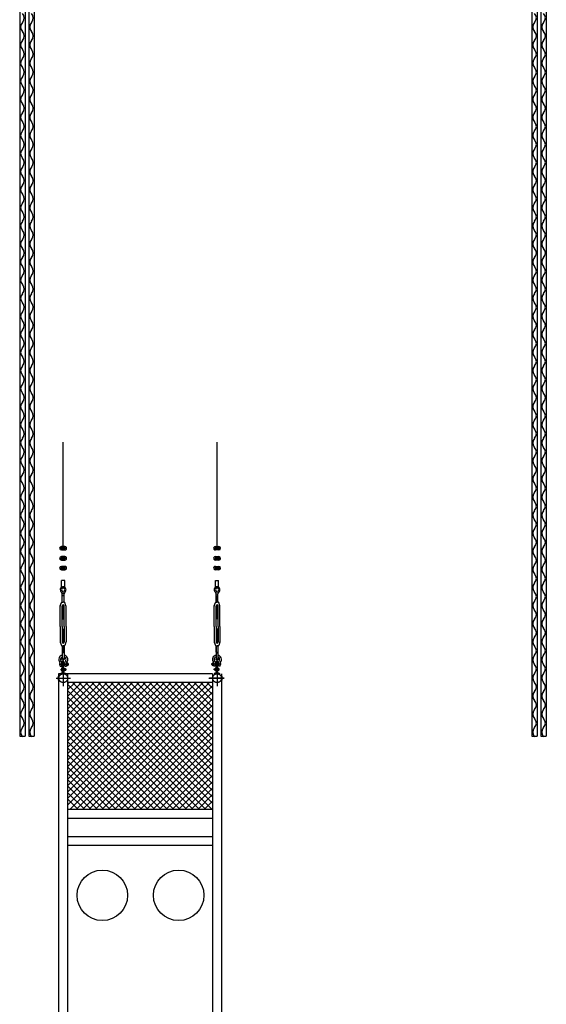
# Model space of a CAD drawing. Units: millimetres. Extents: x 11844 to 126304, y 1215 to 81353.
# Drawn here: x 64485 to 67395, y 41789 to 47234 of the extents above; entities that cross this region are included whole.
import ezdxf

# ---------------------------------------------------------------- set-up
doc = ezdxf.new("R2010")
doc.units = ezdxf.units.MM
doc.header["$LTSCALE"] = 450
doc.header["$MEASUREMENT"] = 0
for name, pattern in [('CEN', [6.9, 5, -0.7, 0.5, -0.7]), ('CENTER', [4, 2.5, -0.5, 0.5, -0.5]), ('HIDDEN', [2.5, 0.75, -0.5, 0.75, -0.5])]:
    doc.linetypes.add(name, pattern=pattern)
doc.layers.get('0').update_dxf_attribs({"linetype": 'CONTINUOUS'})
for name, color, linetype in [('CEN', 1, 'CEN'), ('GRID', 7, 'CONTINUOUS'), ('ITI', 3, 'CONTINUOUS'), ('MARK', 9, 'CONTINUOUS'), ('WALL', 7, 'CONTINUOUS')]:
    doc.layers.add(name, color=color, linetype=linetype)

msp = doc.modelspace()

# ---------------------------------------------------------------- linework, layer by layer
at = {"color": 3}
for p, q in [((64724.8, 44313.8), (64724.8, 44898)), ((65575.5, 44321), (65575.5, 44898)), ((64722.3, 43921.3), (64727.4, 43921.3)), ((65578.1, 43921.3), (65573, 43921.3)), ((64722.3, 43863.5), (64727.4, 43863.5)), ((65578.1, 43863.5), (65573, 43863.5)), ((64699.8, 43617.2), (64699.8, 37667.2)), ((65549.8, 43617.2), (64699.8, 43617.2)), ((64749.8, 43617.2), (64749.8, 37667.2)), ((65549.8, 43617.2), (65549.8, 37667.2)), ((65599.8, 43617.2), (65599.8, 37667.2)), ((65549.8, 43568.6), (64749.8, 43568.6)), ((64484.8, 43271.3), (64514.8, 43271.3)), ((64534.8, 43271.3), (64564.8, 43271.3)), ((67314.8, 43271.3), (67344.8, 43271.3)), ((67364.8, 43271.3), (67394.8, 43271.3)), ((65549.8, 42867.2), (64749.8, 42867.2)), ((65549.8, 42817.2), (64749.8, 42817.2)), ((65549.8, 42715.8), (64749.8, 42715.8)), ((65549.8, 42667.2), (64749.8, 42667.2))]:
    msp.add_line(p, q, dxfattribs=at)
at = {"color": 1, "linetype": 'CENTER'}
for p, q in [((64725.5, 43636), (64725.5, 43549.2)), ((65575.5, 43636), (65575.5, 43549.2)), ((65530.3, 43592.9), (65614.8, 43592.9))]:
    msp.add_line(p, q, dxfattribs=at)
at = {"color": 1}
for p, q in [((64749.8, 43068), (65250.4, 43568.6)), ((64749.8, 43032.7), (65285.8, 43568.6)), ((64749.8, 42997.3), (65321.2, 43568.6)), ((64749.8, 42962), (65356.5, 43568.6)), ((64749.8, 42926.6), (65391.9, 43568.6)), ((64749.8, 42891.3), (65427.2, 43568.6)), ((64749.8, 43103.4), (65215.1, 43568.6)), ((64749.8, 43138.7), (65179.7, 43568.6)), ((64749.8, 43315.5), (65003, 43568.6)), ((64749.8, 43280.2), (65038.3, 43568.6)), ((64749.8, 43244.8), (65073.7, 43568.6)), ((64749.8, 43209.5), (65109, 43568.6)), ((64749.8, 43174.1), (65144.4, 43568.6)), ((64749.8, 43350.9), (64967.6, 43568.6)), ((64749.8, 43386.2), (64932.3, 43568.6)), ((64749.8, 43527.7), (64790.8, 43568.6)), ((64749.8, 43563), (64755.5, 43568.6)), ((64749.8, 43421.6), (64896.9, 43568.6)), ((64749.8, 43456.9), (64861.5, 43568.6)), ((64749.8, 43492.3), (64826.2, 43568.6)), ((64761.2, 42867.2), (65462.6, 43568.6)), ((65478.4, 42867.2), (64777, 43568.6)), ((64796.5, 42867.2), (65497.9, 43568.6)), ((65513.7, 42867.2), (64812.3, 43568.6)), ((64831.9, 42867.2), (65533.3, 43568.6)), ((65549.1, 42867.2), (64847.7, 43568.6)), ((65549.8, 42901.8), (64883, 43568.6)), ((65549.8, 42937.2), (64918.4, 43568.6)), ((65549.8, 42972.5), (64953.7, 43568.6)), ((65549.8, 43007.9), (64989.1, 43568.6)), ((65549.8, 43043.3), (65024.4, 43568.6)), ((65549.8, 43078.6), (65059.8, 43568.6)), ((65549.8, 43114), (65095.2, 43568.6)), ((65549.8, 43149.3), (65130.5, 43568.6)), ((65549.8, 43184.7), (65165.9, 43568.6)), ((65549.8, 43220), (65201.2, 43568.6)), ((65549.8, 43255.4), (65236.6, 43568.6)), ((65549.8, 43290.7), (65271.9, 43568.6)), ((65549.8, 43326.1), (65307.3, 43568.6)), ((65549.8, 43361.5), (65342.6, 43568.6)), ((65549.8, 43396.8), (65378, 43568.6)), ((65549.8, 43432.2), (65413.4, 43568.6)), ((65549.8, 43467.5), (65448.7, 43568.6)), ((65549.8, 43502.9), (65484.1, 43568.6)), ((65549.8, 43538.2), (65519.4, 43568.6)), ((65443, 42867.2), (64749.8, 43560.4)), ((65407.6, 42867.2), (64749.8, 43525.1)), ((64867.2, 42867.2), (65549.8, 43549.8)), ((64902.6, 42867.2), (65551, 43515.6)), ((65372.3, 42867.2), (64749.8, 43489.7)), ((65336.9, 42867.2), (64749.8, 43454.3)), ((64938, 42867.2), (65549.8, 43479.1)), ((65301.6, 42867.2), (64749.8, 43419)), ((64973.3, 42867.2), (65549.8, 43443.8)), ((65008.7, 42867.2), (65549.8, 43408.4)), ((65266.2, 42867.2), (64749.8, 43383.6)), ((65230.9, 42867.2), (64749.8, 43348.3)), ((65044, 42867.2), (65549.8, 43373.1)), ((65195.5, 42867.2), (64749.8, 43312.9)), ((65079.4, 42867.2), (65549.8, 43337.7)), ((65114.7, 42867.2), (65549.8, 43302.3)), ((65160.2, 42867.2), (64749.8, 43277.6)), ((65124.8, 42867.2), (64749.8, 43242.2)), ((65150.1, 42867.2), (65549.8, 43267)), ((65089.4, 42867.2), (64749.8, 43206.9)), ((65185.4, 42867.2), (65549.8, 43231.6)), ((65220.8, 42867.2), (65549.8, 43196.3)), ((65054.1, 42867.2), (64749.8, 43171.5)), ((65018.7, 42867.2), (64749.8, 43136.2)), ((65256.2, 42867.2), (65549.8, 43160.9)), ((65291.5, 42867.2), (65549.8, 43125.6)), ((64985.4, 42867.2), (64749.8, 43102.8)), ((65326.9, 42867.2), (65549.8, 43090.2)), ((64950, 42867.2), (64749.8, 43067.5)), ((64914.7, 42867.2), (64749.8, 43032.1)), ((65362.2, 42867.2), (65549.8, 43054.9)), ((65397.6, 42867.2), (65549.8, 43019.5)), ((64879.3, 42867.2), (64749.8, 42996.8)), ((65432.9, 42867.2), (65549.8, 42984.2)), ((64844, 42867.2), (64749.8, 42961.4)), ((64808.6, 42867.2), (64749.8, 42926)), ((65468.3, 42867.2), (65549.8, 42948.8)), ((65503.6, 42867.2), (65549.8, 42913.4))]:
    msp.add_line(p, q, dxfattribs=at)
at = {"color": 3, "linetype": 'HIDDEN'}
for centre in [(64725.5, 43592.9), (65575.5, 43592.9)]:
    msp.add_circle(centre, 24.2, dxfattribs=at)
at = {"color": 3}
for centre in [(64941.3, 42392), (65363.5, 42392)]:
    msp.add_circle(centre, 139.4, dxfattribs=at)
at = {"layer": 'CEN', "color": 3}
for p, q in [((64702.4, 43670.2), (64756.7, 43670.2)), ((64733.3, 43698.6), (64715.4, 43698.6)), ((64748.7, 43674.8), (64748.7, 43665.2)), ((65597.9, 43670.2), (65543.7, 43670.2)), ((65551.6, 43674.8), (65551.6, 43665.2)), ((65567.1, 43698.6), (65584.9, 43698.6)), ((64710.6, 43640.9), (64744, 43640.9)), ((65589.7, 43640.9), (65556.4, 43640.9))]:
    msp.add_line(p, q, dxfattribs=at)
at = {"layer": 'CEN', "color": 1, "linetype": 'CENTER'}
for p, q in [((64686.3, 43592.9), (64765.9, 43592.9)), ((65614.1, 43592.9), (65534.4, 43592.9))]:
    msp.add_line(p, q, dxfattribs=at)
at = {"layer": 'GRID', "color": 3}
for p, q in [((64716.2, 44084.7), (64716.2, 44133.4)), ((64733.5, 44084.7), (64733.5, 44133.4)), ((65566.9, 44084.7), (65566.9, 44133.4)), ((65584.2, 44084.7), (65584.2, 44133.4)), ((64719.8, 44013.9), (64719.8, 44059.1)), ((64729.8, 44059.1), (64719.8, 44059.1)), ((64729.8, 44013.9), (64729.8, 44059.1)), ((65570.5, 44013.9), (65570.5, 44059.1)), ((65570.5, 44059.1), (65580.6, 44059.1)), ((65580.6, 44013.9), (65580.6, 44059.1)), ((64709.1, 43993.1), (64715.2, 44011.6)), ((64718.4, 44013.9), (64724.8, 44013.9)), ((64718.4, 44013.9), (64724.8, 44013.9)), ((64729.8, 44048.1), (64719.8, 44048.1)), ((64720.2, 44013.9), (64720.2, 44048.1)), ((64722.3, 43997.6), (64722.3, 43921.3)), ((64722.6, 43997.7), (64722.6, 43921.3)), ((64731.3, 44013.9), (64724.8, 44013.9)), ((64731.3, 44013.9), (64724.8, 44013.9)), ((64727.1, 43997.7), (64727.1, 43921.3)), ((64727.4, 43997.6), (64727.4, 43921.3)), ((64729.4, 44048.1), (64729.4, 44013.9)), ((64740.6, 43993.1), (64734.4, 44011.6)), ((65559.8, 43993.1), (65565.9, 44011.6)), ((65569.1, 44013.9), (65575.5, 44013.9)), ((65569.1, 44013.9), (65575.5, 44013.9)), ((65570.5, 44048.1), (65580.6, 44048.1)), ((65570.9, 44048.1), (65570.9, 44013.9)), ((65573, 43997.6), (65573, 43921.3)), ((65573.3, 43997.7), (65573.3, 43921.3)), ((65582, 44013.9), (65575.5, 44013.9)), ((65582, 44013.9), (65575.5, 44013.9)), ((65577.8, 43997.7), (65577.8, 43921.3)), ((65578.1, 43997.6), (65578.1, 43921.3)), ((65580.1, 44013.9), (65580.1, 44048.1)), ((65591.3, 43993.1), (65585.1, 44011.6)), ((64708.8, 43878.2), (64708.8, 43991.4)), ((64719.5, 43878.2), (64719.5, 43992.9)), ((64730.2, 43878.2), (64730.2, 43992.9)), ((64740.8, 43878.2), (64740.8, 43991.4)), ((65559.5, 43878.2), (65559.5, 43991.4)), ((65570.2, 43878.2), (65570.2, 43992.9)), ((65580.9, 43878.2), (65580.9, 43992.9)), ((65591.5, 43878.2), (65591.5, 43991.4)), ((64708.8, 43878.2), (64708.8, 43793.4)), ((64719.5, 43878.2), (64719.5, 43791.9)), ((64722.3, 43787.2), (64722.3, 43863.5)), ((64722.6, 43787.1), (64722.6, 43863.5)), ((64727.1, 43787.1), (64727.1, 43863.5)), ((64727.4, 43787.2), (64727.4, 43863.5)), ((64730.2, 43878.2), (64730.2, 43791.9)), ((64740.8, 43878.2), (64740.8, 43793.4)), ((65559.5, 43878.2), (65559.5, 43793.4)), ((65570.2, 43878.2), (65570.2, 43791.9)), ((65573, 43787.2), (65573, 43863.5)), ((65573.3, 43787.1), (65573.3, 43863.5)), ((65577.8, 43787.1), (65577.8, 43863.5)), ((65578.1, 43787.2), (65578.1, 43863.5)), ((65580.9, 43878.2), (65580.9, 43791.9)), ((65591.5, 43878.2), (65591.5, 43793.4)), ((64709.1, 43791.7), (64715.2, 43773.2)), ((64740.6, 43791.7), (64734.4, 43773.2)), ((65559.8, 43791.7), (65565.9, 43773.2)), ((65591.3, 43791.7), (65585.1, 43773.2)), ((64718.4, 43770.9), (64724.8, 43770.9)), ((64719.8, 43770.9), (64719.8, 43736.7)), ((64719.8, 43736.7), (64719.8, 43698.6)), ((64729.8, 43736.7), (64719.8, 43736.7)), ((64729.8, 43733), (64719.8, 43733)), ((64720.2, 43770.9), (64720.2, 43736.7)), ((64731.3, 43770.9), (64724.8, 43770.9)), ((64729.4, 43736.7), (64729.4, 43770.9)), ((64729.8, 43770.9), (64729.8, 43736.7)), ((64729.8, 43736.7), (64729.8, 43698.6)), ((65569.1, 43770.9), (65575.5, 43770.9)), ((65570.5, 43770.9), (65570.5, 43736.7)), ((65570.5, 43736.7), (65570.5, 43698.6)), ((65570.5, 43736.7), (65580.6, 43736.7)), ((65570.5, 43733), (65580.6, 43733)), ((65570.9, 43736.7), (65570.9, 43770.9)), ((65582, 43770.9), (65575.5, 43770.9)), ((65580.1, 43770.9), (65580.1, 43736.7)), ((65580.6, 43770.9), (65580.6, 43736.7)), ((65580.6, 43736.7), (65580.6, 43698.6)), ((64707.6, 43658.5), (64707.6, 43675.8)), ((64717.5, 43658.5), (64717.5, 43678.8)), ((64717.5, 43675.7), (64720.2, 43675.7)), ((64722.2, 43676), (64720.2, 43675.7)), ((64720.2, 43675.7), (64720.2, 43664.8)), ((64727.6, 43689.2), (64722.2, 43689.2)), ((64722.2, 43622.2), (64722.2, 43689.2)), ((64727.6, 43622.2), (64727.6, 43689.2)), ((64727.6, 43676.1), (64733.8, 43676.1)), ((64733.8, 43658.5), (64733.8, 43678.8)), ((64743.7, 43658.5), (64743.7, 43675.8)), ((65556.7, 43658.5), (65556.7, 43675.8)), ((65566.6, 43658.5), (65566.6, 43678.8)), ((65572.8, 43676.1), (65566.6, 43676.1)), ((65572.8, 43689.2), (65578.2, 43689.2)), ((65572.8, 43622.2), (65572.8, 43689.2)), ((65578.2, 43622.2), (65578.2, 43689.2)), ((65578.2, 43676), (65580.2, 43675.7)), ((65582.9, 43675.7), (65580.2, 43675.7)), ((65580.2, 43675.7), (65580.2, 43664.8)), ((65582.9, 43658.5), (65582.9, 43678.8)), ((65592.8, 43658.5), (65592.8, 43675.8)), ((64707.6, 43658.5), (64717.5, 43658.5)), ((64716.3, 43648.1), (64721.5, 43648.1)), ((64716.3, 43648.1), (64716.3, 43633.7)), ((64716.3, 43644.5), (64721.5, 43644.5)), ((64716.3, 43637.3), (64721.5, 43637.3)), ((64716.3, 43633.7), (64721.5, 43633.7)), ((64717.5, 43664.8), (64720.2, 43664.8)), ((64720.2, 43664.8), (64722.2, 43664.5)), ((64721.5, 43649.4), (64722.2, 43649.4)), ((64721.5, 43649.4), (64721.5, 43632.3)), ((64721.5, 43632.3), (64722.2, 43632.3)), ((64727.6, 43664.4), (64733.8, 43664.4)), ((64727.6, 43649.4), (64728.3, 43649.4)), ((64727.6, 43632.3), (64728.3, 43632.3)), ((64728.3, 43649.4), (64728.3, 43632.3)), ((64728.3, 43648.1), (64734.8, 43648.1)), ((64728.3, 43644.5), (64734.1, 43644.5)), ((64728.3, 43637.3), (64734.1, 43637.3)), ((64728.3, 43633.7), (64734.8, 43633.7)), ((64733.8, 43658.5), (64743.7, 43658.5)), ((64734.8, 43648.1), (64734.8, 43633.7)), ((64734.8, 43644.5), (64739.1, 43644.5)), ((64734.8, 43637.3), (64739.1, 43637.3)), ((64739.1, 43644.5), (64739.1, 43637.3)), ((65566.6, 43658.5), (65556.7, 43658.5)), ((65565.5, 43644.5), (65561.3, 43644.5)), ((65561.3, 43644.5), (65561.3, 43637.3)), ((65565.5, 43637.3), (65561.3, 43637.3)), ((65572.1, 43648.1), (65565.5, 43648.1)), ((65565.5, 43648.1), (65565.5, 43633.7)), ((65572.1, 43633.7), (65565.5, 43633.7)), ((65572.1, 43637.3), (65566.2, 43637.3)), ((65572.1, 43644.5), (65566.3, 43644.5)), ((65572.8, 43664.4), (65566.6, 43664.4)), ((65572.8, 43649.4), (65572.1, 43649.4)), ((65572.1, 43649.4), (65572.1, 43632.3)), ((65572.8, 43632.3), (65572.1, 43632.3)), ((65580.2, 43664.8), (65578.2, 43664.5)), ((65578.8, 43649.4), (65578.2, 43649.4)), ((65578.8, 43632.3), (65578.2, 43632.3)), ((65578.8, 43649.4), (65578.8, 43632.3)), ((65584.1, 43648.1), (65578.8, 43648.1)), ((65584.1, 43644.5), (65578.8, 43644.5)), ((65584.1, 43637.3), (65578.8, 43637.3)), ((65584.1, 43633.7), (65578.8, 43633.7)), ((65582.9, 43664.8), (65580.2, 43664.8)), ((65592.8, 43658.5), (65582.9, 43658.5)), ((65584.1, 43648.1), (65584.1, 43633.7))]:
    msp.add_line(p, q, dxfattribs=at)
for centre in [(64748.7, 43670.2), (65551.6, 43670.2)]:
    msp.add_circle(centre, 2.93, dxfattribs=at)
for centre, radius, start, end in [((64718.4, 44010.5), 3.33, 90, 162.1582), ((64724.8, 43992.9), 5.32, 90, 180), ((64724.8, 43992.9), 5.32, 0, 90), ((64731.3, 44010.5), 3.33, 17.8418, 90), ((65569.1, 44010.5), 3.33, 90, 162.1582), ((65575.5, 43992.9), 5.32, 90, 180), ((65575.5, 43992.9), 5.32, 0, 90), ((65582, 44010.5), 3.33, 17.8418, 90), ((64714.2, 43991.4), 5.32, 162.1582, 180), ((64735.5, 43991.4), 5.32, 0, 17.8418), ((65564.9, 43991.4), 5.32, 162.1582, 180), ((65586.2, 43991.4), 5.32, 0, 17.8418), ((64714.2, 43793.4), 5.32, 180, 197.8418), ((64724.8, 43791.9), 5.32, 180, 270), ((64724.8, 43791.9), 5.32, 270, 0), ((64735.5, 43793.4), 5.32, 342.1582, 360), ((65564.9, 43793.4), 5.32, 180, 197.8418), ((65575.5, 43791.9), 5.32, 180, 270), ((65575.5, 43791.9), 5.32, 270, 0), ((65586.2, 43793.4), 5.32, 342.1582, 360), ((64718.4, 43774.3), 3.33, 197.8418, 270), ((64731.3, 43774.3), 3.33, 270, 342.1582), ((65569.1, 43774.3), 3.33, 197.8418, 270), ((65582, 43774.3), 3.33, 270, 342.1582), ((64725.6, 43696.1), 24.8, 103.6005, 216.8699), ((64710.8, 43670.2), 6.29, 120.5651, 239.4349), ((64698.6, 43675.8), 9.02, 0, 36.8699), ((64725.6, 43696.1), 15.3, 112.3579, 225.2751), ((64708.5, 43678.8), 9.02, 0, 45.2751), ((64725.6, 43696.1), 24.8, 323.1301, 80.2663), ((64725.6, 43696.1), 15.3, 314.7249, 74.1277), ((64742.8, 43678.8), 9.02, 134.7249, 180), ((64752.7, 43675.8), 9.02, 143.1301, 180), ((64747, 43670.2), 7.36, 243.4544, 116.0384), ((65553.4, 43670.2), 7.36, 63.9616, 296.5456), ((65574.7, 43696.1), 24.8, 99.7337, 216.8699), ((65547.7, 43675.8), 9.02, 0, 36.8699), ((65574.7, 43696.1), 15.3, 105.8723, 225.2751), ((65557.6, 43678.8), 9.02, 0, 45.2751), ((65574.7, 43696.1), 24.8, 323.1301, 76.3995), ((65574.7, 43696.1), 15.3, 314.7249, 67.6421), ((65591.9, 43678.8), 9.02, 134.7249, 180), ((65601.8, 43675.8), 9.02, 143.1301, 180), ((65589.6, 43670.2), 6.29, 300.5651, 59.4349), ((64718.8, 43635.5), 2.54, 134.9209, 225.0791), ((64718.8, 43646.3), 2.54, 134.9209, 225.0791), ((64727, 43640.8), 10.6, 159.6379, 199.6979), ((64730.8, 43635.5), 2.54, 134.9209, 225.0791), ((64730.8, 43646.3), 2.54, 134.9209, 225.0791), ((64738.9, 43640.8), 10.6, 159.6379, 199.6979), ((64732.6, 43635.5), 2.28, 307.0509, 48.4264), ((64732.3, 43646.3), 2.54, 314.9209, 45.0791), ((64724.2, 43640.8), 10.6, 340.3021, 20.3621), ((65568.1, 43646.3), 2.54, 134.9209, 225.0791), ((65567.8, 43635.5), 2.28, 131.5736, 232.9491), ((65576.2, 43640.8), 10.6, 159.6379, 199.6979), ((65569.6, 43646.3), 2.54, 314.9209, 45.0791), ((65561.4, 43640.8), 10.6, 340.3021, 20.3621), ((65569.6, 43635.5), 2.54, 314.9209, 45.0791), ((65581.6, 43646.3), 2.54, 314.9209, 45.0791), ((65573.4, 43640.8), 10.6, 340.3021, 20.3621), ((65581.6, 43635.5), 2.54, 314.9209, 45.0791)]:
    msp.add_arc(centre, radius, start, end, dxfattribs=at)
at = {"layer": 'ITI', "color": 3, "linetype": 'Continuous'}
for p, q in [((64484.8, 54019.2), (64484.8, 43271.3)), ((64514.8, 54019.2), (64514.8, 43271.3)), ((64534.8, 54019.2), (64534.8, 43271.3)), ((64564.8, 54019.2), (64564.8, 43271.3)), ((67314.8, 54019.2), (67314.8, 43271.3)), ((67344.8, 54019.2), (67344.8, 43271.3)), ((67364.8, 54019.2), (67364.8, 43271.3)), ((67394.8, 54019.2), (67394.8, 43271.3))]:
    msp.add_line(p, q, dxfattribs=at)
at = {"layer": 'MARK', "color": 3}
for centre, start, end in [((64473.6, 47244.2), 316.3972, 43.6028), ((64523.6, 47244.2), 316.3972, 43.6028), ((67303.6, 47244.2), 316.3972, 43.6028), ((67353.6, 47244.2), 316.3972, 43.6028), ((64526.1, 47194.2), 136.3972, 223.6028), ((64576.1, 47194.2), 136.3972, 223.6028), ((67356.1, 47194.2), 136.3972, 223.6028), ((67406.1, 47194.2), 136.3972, 223.6028), ((64473.6, 47144.2), 316.3972, 43.6028), ((64523.6, 47144.2), 316.3972, 43.6028), ((67303.6, 47144.2), 316.3972, 43.6028), ((67353.6, 47144.2), 316.3972, 43.6028), ((64526.1, 47094.2), 136.3972, 223.6028), ((64576.1, 47094.2), 136.3972, 223.6028), ((67356.1, 47094.2), 136.3972, 223.6028), ((67406.1, 47094.2), 136.3972, 223.6028), ((64473.6, 47044.2), 316.3972, 43.6028), ((64523.6, 47044.2), 316.3972, 43.6028), ((67303.6, 47044.2), 316.3972, 43.6028), ((67353.6, 47044.2), 316.3972, 43.6028), ((64526.1, 46994.2), 136.3972, 223.6028), ((64576.1, 46994.2), 136.3972, 223.6028), ((67356.1, 46994.2), 136.3972, 223.6028), ((67406.1, 46994.2), 136.3972, 223.6028), ((64473.6, 46944.2), 316.3972, 43.6028), ((64523.6, 46944.2), 316.3972, 43.6028), ((67303.6, 46944.2), 316.3972, 43.6028), ((67353.6, 46944.2), 316.3972, 43.6028), ((64526.1, 46894.2), 136.3972, 223.6028), ((64576.1, 46894.2), 136.3972, 223.6028), ((67356.1, 46894.2), 136.3972, 223.6028), ((67406.1, 46894.2), 136.3972, 223.6028), ((64473.6, 46844.2), 316.3972, 43.6028), ((64523.6, 46844.2), 316.3972, 43.6028), ((67303.6, 46844.2), 316.3972, 43.6028), ((67353.6, 46844.2), 316.3972, 43.6028), ((64526.1, 46794.2), 136.3972, 223.6028), ((64576.1, 46794.2), 136.3972, 223.6028), ((67356.1, 46794.2), 136.3972, 223.6028), ((67406.1, 46794.2), 136.3972, 223.6028), ((64526.1, 46694.2), 136.3972, 223.6028), ((64473.6, 46744.2), 316.3972, 43.6028), ((64576.1, 46694.2), 136.3972, 223.6028), ((64523.6, 46744.2), 316.3972, 43.6028), ((67356.1, 46694.2), 136.3972, 223.6028), ((67303.6, 46744.2), 316.3972, 43.6028), ((67406.1, 46694.2), 136.3972, 223.6028), ((67353.6, 46744.2), 316.3972, 43.6028), ((64473.6, 46644.2), 316.3972, 43.6028), ((64523.6, 46644.2), 316.3972, 43.6028), ((67303.6, 46644.2), 316.3972, 43.6028), ((67353.6, 46644.2), 316.3972, 43.6028), ((64526.1, 46594.2), 136.3972, 223.6028), ((64576.1, 46594.2), 136.3972, 223.6028), ((67356.1, 46594.2), 136.3972, 223.6028), ((67406.1, 46594.2), 136.3972, 223.6028), ((64473.6, 46544.2), 316.3972, 43.6028), ((64523.6, 46544.2), 316.3972, 43.6028), ((67303.6, 46544.2), 316.3972, 43.6028), ((67353.6, 46544.2), 316.3972, 43.6028), ((64526.1, 46494.2), 136.3972, 223.6028), ((64576.1, 46494.2), 136.3972, 223.6028), ((67356.1, 46494.2), 136.3972, 223.6028), ((67406.1, 46494.2), 136.3972, 223.6028), ((64473.6, 46444.2), 316.3972, 43.6028), ((64523.6, 46444.2), 316.3972, 43.6028), ((67303.6, 46444.2), 316.3972, 43.6028), ((67353.6, 46444.2), 316.3972, 43.6028), ((64526.1, 46394.2), 136.3972, 223.6028), ((64576.1, 46394.2), 136.3972, 223.6028), ((67356.1, 46394.2), 136.3972, 223.6028), ((67406.1, 46394.2), 136.3972, 223.6028), ((64473.6, 46344.2), 316.3972, 43.6028), ((64523.6, 46344.2), 316.3972, 43.6028), ((67303.6, 46344.2), 316.3972, 43.6028), ((67353.6, 46344.2), 316.3972, 43.6028), ((64526.1, 46294.2), 136.3972, 223.6028), ((64576.1, 46294.2), 136.3972, 223.6028), ((67356.1, 46294.2), 136.3972, 223.6028), ((67406.1, 46294.2), 136.3972, 223.6028), ((64473.6, 46244.2), 316.3972, 43.6028), ((64523.6, 46244.2), 316.3972, 43.6028), ((67303.6, 46244.2), 316.3972, 43.6028), ((67353.6, 46244.2), 316.3972, 43.6028), ((64526.1, 46194.2), 136.3972, 223.6028), ((64576.1, 46194.2), 136.3972, 223.6028), ((67356.1, 46194.2), 136.3972, 223.6028), ((67406.1, 46194.2), 136.3972, 223.6028), ((64473.6, 46144.2), 316.3972, 43.6028), ((64523.6, 46144.2), 316.3972, 43.6028), ((67303.6, 46144.2), 316.3972, 43.6028), ((67353.6, 46144.2), 316.3972, 43.6028), ((64526.1, 46094.2), 136.3972, 223.6028), ((64473.6, 46044.2), 316.3972, 43.6028), ((64576.1, 46094.2), 136.3972, 223.6028), ((64523.6, 46044.2), 316.3972, 43.6028), ((67356.1, 46094.2), 136.3972, 223.6028), ((67303.6, 46044.2), 316.3972, 43.6028), ((67406.1, 46094.2), 136.3972, 223.6028), ((67353.6, 46044.2), 316.3972, 43.6028), ((64526.1, 45994.2), 136.3972, 223.6028), ((64576.1, 45994.2), 136.3972, 223.6028), ((67356.1, 45994.2), 136.3972, 223.6028), ((67406.1, 45994.2), 136.3972, 223.6028), ((64473.6, 45944.2), 316.3972, 43.6028), ((64523.6, 45944.2), 316.3972, 43.6028), ((67303.6, 45944.2), 316.3972, 43.6028), ((67353.6, 45944.2), 316.3972, 43.6028), ((64526.1, 45894.2), 136.3972, 223.6028), ((64576.1, 45894.2), 136.3972, 223.6028), ((67356.1, 45894.2), 136.3972, 223.6028), ((67406.1, 45894.2), 136.3972, 223.6028), ((64473.6, 45844.2), 316.3972, 43.6028), ((64523.6, 45844.2), 316.3972, 43.6028), ((67303.6, 45844.2), 316.3972, 43.6028), ((67353.6, 45844.2), 316.3972, 43.6028), ((64526.1, 45794.2), 136.3972, 223.6028), ((64576.1, 45794.2), 136.3972, 223.6028), ((67356.1, 45794.2), 136.3972, 223.6028), ((67406.1, 45794.2), 136.3972, 223.6028), ((64473.6, 45744.2), 316.3972, 43.6028), ((64523.6, 45744.2), 316.3972, 43.6028), ((67303.6, 45744.2), 316.3972, 43.6028), ((67353.6, 45744.2), 316.3972, 43.6028), ((64526.1, 45694.2), 136.3972, 223.6028), ((64576.1, 45694.2), 136.3972, 223.6028), ((67356.1, 45694.2), 136.3972, 223.6028), ((67406.1, 45694.2), 136.3972, 223.6028), ((64473.6, 45644.2), 316.3972, 43.6028), ((64523.6, 45644.2), 316.3972, 43.6028), ((67303.6, 45644.2), 316.3972, 43.6028), ((67353.6, 45644.2), 316.3972, 43.6028), ((64526.1, 45594.2), 136.3972, 223.6028), ((64576.1, 45594.2), 136.3972, 223.6028), ((67356.1, 45594.2), 136.3972, 223.6028), ((67406.1, 45594.2), 136.3972, 223.6028), ((64473.6, 45544.2), 316.3972, 43.6028), ((64523.6, 45544.2), 316.3972, 43.6028), ((67303.6, 45544.2), 316.3972, 43.6028), ((67353.6, 45544.2), 316.3972, 43.6028), ((64526.1, 45494.2), 136.3972, 223.6028), ((64473.6, 45444.2), 316.3972, 43.6028), ((64576.1, 45494.2), 136.3972, 223.6028), ((64523.6, 45444.2), 316.3972, 43.6028), ((67356.1, 45494.2), 136.3972, 223.6028), ((67303.6, 45444.2), 316.3972, 43.6028), ((67406.1, 45494.2), 136.3972, 223.6028), ((67353.6, 45444.2), 316.3972, 43.6028), ((64526.1, 45394.2), 136.3972, 223.6028), ((64576.1, 45394.2), 136.3972, 223.6028), ((67356.1, 45394.2), 136.3972, 223.6028), ((67406.1, 45394.2), 136.3972, 223.6028), ((64473.6, 45344.2), 316.3972, 43.6028), ((64523.6, 45344.2), 316.3972, 43.6028), ((67303.6, 45344.2), 316.3972, 43.6028), ((67353.6, 45344.2), 316.3972, 43.6028), ((64526.1, 45294.2), 136.3972, 223.6028), ((64576.1, 45294.2), 136.3972, 223.6028), ((67356.1, 45294.2), 136.3972, 223.6028), ((67406.1, 45294.2), 136.3972, 223.6028), ((64473.6, 45244.2), 316.3972, 43.6028), ((64523.6, 45244.2), 316.3972, 43.6028), ((67303.6, 45244.2), 316.3972, 43.6028), ((67353.6, 45244.2), 316.3972, 43.6028), ((64526.1, 45194.2), 136.3972, 223.6028), ((64576.1, 45194.2), 136.3972, 223.6028), ((67356.1, 45194.2), 136.3972, 223.6028), ((67406.1, 45194.2), 136.3972, 223.6028), ((64473.6, 45144.2), 316.3972, 43.6028), ((64523.6, 45144.2), 316.3972, 43.6028), ((67303.6, 45144.2), 316.3972, 43.6028), ((67353.6, 45144.2), 316.3972, 43.6028), ((64526.1, 45094.2), 136.3972, 223.6028), ((64576.1, 45094.2), 136.3972, 223.6028), ((67356.1, 45094.2), 136.3972, 223.6028), ((67406.1, 45094.2), 136.3972, 223.6028), ((64473.6, 45044.2), 316.3972, 43.6028), ((64523.6, 45044.2), 316.3972, 43.6028), ((67303.6, 45044.2), 316.3972, 43.6028), ((67353.6, 45044.2), 316.3972, 43.6028), ((64526.1, 44994.2), 136.3972, 223.6028), ((64576.1, 44994.2), 136.3972, 223.6028), ((67356.1, 44994.2), 136.3972, 223.6028), ((67406.1, 44994.2), 136.3972, 223.6028), ((64473.6, 44944.2), 316.3972, 43.6028), ((64523.6, 44944.2), 316.3972, 43.6028), ((67303.6, 44944.2), 316.3972, 43.6028), ((67353.6, 44944.2), 316.3972, 43.6028), ((64526.1, 44894.2), 136.3972, 223.6028), ((64473.6, 44844.2), 316.3972, 43.6028), ((64576.1, 44894.2), 136.3972, 223.6028), ((64523.6, 44844.2), 316.3972, 43.6028), ((67356.1, 44894.2), 136.3972, 223.6028), ((67303.6, 44844.2), 316.3972, 43.6028), ((67406.1, 44894.2), 136.3972, 223.6028), ((67353.6, 44844.2), 316.3972, 43.6028), ((64526.1, 44794.2), 136.3972, 223.6028), ((64576.1, 44794.2), 136.3972, 223.6028), ((67356.1, 44794.2), 136.3972, 223.6028), ((67406.1, 44794.2), 136.3972, 223.6028), ((64473.6, 44744.2), 316.3972, 43.6028), ((64523.6, 44744.2), 316.3972, 43.6028), ((67303.6, 44744.2), 316.3972, 43.6028), ((67353.6, 44744.2), 316.3972, 43.6028), ((64526.1, 44694.2), 136.3972, 223.6028), ((64576.1, 44694.2), 136.3972, 223.6028), ((67356.1, 44694.2), 136.3972, 223.6028), ((67406.1, 44694.2), 136.3972, 223.6028), ((64473.6, 44644.2), 316.3972, 43.6028), ((64523.6, 44644.2), 316.3972, 43.6028), ((67303.6, 44644.2), 316.3972, 43.6028), ((67353.6, 44644.2), 316.3972, 43.6028), ((64526.1, 44594.2), 136.3972, 223.6028), ((64576.1, 44594.2), 136.3972, 223.6028), ((67356.1, 44594.2), 136.3972, 223.6028), ((67406.1, 44594.2), 136.3972, 223.6028), ((64473.6, 44544.2), 316.3972, 43.6028), ((64523.6, 44544.2), 316.3972, 43.6028), ((67303.6, 44544.2), 316.3972, 43.6028), ((67353.6, 44544.2), 316.3972, 43.6028), ((64526.1, 44494.2), 136.3972, 223.6028), ((64576.1, 44494.2), 136.3972, 223.6028), ((67356.1, 44494.2), 136.3972, 223.6028), ((67406.1, 44494.2), 136.3972, 223.6028), ((64473.6, 44444.2), 316.3972, 43.6028), ((64523.6, 44444.2), 316.3972, 43.6028), ((67303.6, 44444.2), 316.3972, 43.6028), ((67353.6, 44444.2), 316.3972, 43.6028), ((64526.1, 44394.2), 136.3972, 223.6028), ((64576.1, 44394.2), 136.3972, 223.6028), ((67356.1, 44394.2), 136.3972, 223.6028), ((67406.1, 44394.2), 136.3972, 223.6028), ((64473.6, 44344.2), 316.3972, 43.6028), ((64523.6, 44344.2), 316.3972, 43.6028), ((67303.6, 44344.2), 316.3972, 43.6028), ((67353.6, 44344.2), 316.3972, 43.6028), ((64526.1, 44294.2), 136.3972, 223.6028), ((64473.6, 44244.2), 316.3972, 43.6028), ((64576.1, 44294.2), 136.3972, 223.6028), ((64523.6, 44244.2), 316.3972, 43.6028), ((67356.1, 44294.2), 136.3972, 223.6028), ((67303.6, 44244.2), 316.3972, 43.6028), ((67406.1, 44294.2), 136.3972, 223.6028), ((67353.6, 44244.2), 316.3972, 43.6028), ((64526.1, 44194.2), 136.3972, 223.6028), ((64576.1, 44194.2), 136.3972, 223.6028), ((67356.1, 44194.2), 136.3972, 223.6028), ((67406.1, 44194.2), 136.3972, 223.6028), ((64473.6, 44144.2), 316.3972, 43.6028), ((64523.6, 44144.2), 316.3972, 43.6028), ((67303.6, 44144.2), 316.3972, 43.6028), ((67353.6, 44144.2), 316.3972, 43.6028), ((64526.1, 44094.2), 136.3972, 223.6028), ((64576.1, 44094.2), 136.3972, 223.6028), ((67356.1, 44094.2), 136.3972, 223.6028), ((67406.1, 44094.2), 136.3972, 223.6028), ((64473.6, 44044.2), 316.3972, 43.6028), ((64523.6, 44044.2), 316.3972, 43.6028), ((67303.6, 44044.2), 316.3972, 43.6028), ((67353.6, 44044.2), 316.3972, 43.6028), ((64526.1, 43994.2), 136.3972, 223.6028), ((64576.1, 43994.2), 136.3972, 223.6028), ((67356.1, 43994.2), 136.3972, 223.6028), ((67406.1, 43994.2), 136.3972, 223.6028), ((64473.6, 43944.2), 316.3972, 43.6028), ((64523.6, 43944.2), 316.3972, 43.6028), ((67303.6, 43944.2), 316.3972, 43.6028), ((67353.6, 43944.2), 316.3972, 43.6028), ((64526.1, 43894.2), 136.3972, 223.6028), ((64576.1, 43894.2), 136.3972, 223.6028), ((67356.1, 43894.2), 136.3972, 223.6028), ((67406.1, 43894.2), 136.3972, 223.6028), ((64473.6, 43844.2), 316.3972, 43.6028), ((64523.6, 43844.2), 316.3972, 43.6028), ((67303.6, 43844.2), 316.3972, 43.6028), ((67353.6, 43844.2), 316.3972, 43.6028), ((64526.1, 43794.2), 136.3972, 223.6028), ((64576.1, 43794.2), 136.3972, 223.6028), ((67356.1, 43794.2), 136.3972, 223.6028), ((67406.1, 43794.2), 136.3972, 223.6028), ((64473.6, 43744.2), 316.3972, 43.6028), ((64523.6, 43744.2), 316.3972, 43.6028), ((67303.6, 43744.2), 316.3972, 43.6028), ((67353.6, 43744.2), 316.3972, 43.6028), ((64526.1, 43694.2), 136.3972, 223.6028), ((64576.1, 43694.2), 136.3972, 223.6028), ((67356.1, 43694.2), 136.3972, 223.6028), ((67406.1, 43694.2), 136.3972, 223.6028), ((64526.1, 43594.2), 136.3972, 223.6028), ((64473.6, 43644.2), 316.3972, 43.6028), ((64576.1, 43594.2), 136.3972, 223.6028), ((64523.6, 43644.2), 316.3972, 43.6028), ((67356.1, 43594.2), 136.3972, 223.6028), ((67303.6, 43644.2), 316.3972, 43.6028), ((67406.1, 43594.2), 136.3972, 223.6028), ((67353.6, 43644.2), 316.3972, 43.6028), ((64473.6, 43544.2), 316.3972, 43.6028), ((64523.6, 43544.2), 316.3972, 43.6028), ((67303.6, 43544.2), 316.3972, 43.6028), ((67353.6, 43544.2), 316.3972, 43.6028), ((64526.1, 43494.2), 136.3972, 223.6028), ((64576.1, 43494.2), 136.3972, 223.6028), ((67356.1, 43494.2), 136.3972, 223.6028), ((67406.1, 43494.2), 136.3972, 223.6028), ((64473.6, 43444.2), 316.3972, 43.6028), ((64523.6, 43444.2), 316.3972, 43.6028), ((67303.6, 43444.2), 316.3972, 43.6028), ((67353.6, 43444.2), 316.3972, 43.6028), ((64526.1, 43394.2), 136.3972, 223.6028), ((64576.1, 43394.2), 136.3972, 223.6028), ((67356.1, 43394.2), 136.3972, 223.6028), ((67406.1, 43394.2), 136.3972, 223.6028), ((64473.6, 43344.2), 316.3972, 43.6028), ((64523.6, 43344.2), 316.3972, 43.6028), ((67303.6, 43344.2), 316.3972, 43.6028), ((67353.6, 43344.2), 316.3972, 43.6028), ((64526.1, 43294.2), 136.3972, 223.6028), ((64576.1, 43294.2), 136.3972, 223.6028), ((67356.1, 43294.2), 136.3972, 223.6028), ((67406.1, 43294.2), 136.3972, 223.6028)]:
    msp.add_arc(centre, 36.2, start, end, dxfattribs=at)
at = {"layer": 'WALL', "color": 3}
for p, q in [((64734, 44321), (64714.9, 44321)), ((64734.2, 44313.8), (64714.9, 44313.8)), ((64714.9, 44309), (64734.3, 44309)), ((64714.9, 44301.8), (64734.3, 44301.8)), ((65585.5, 44309), (65566.1, 44309)), ((65585.5, 44301.8), (65566.1, 44301.8)), ((65566.2, 44313.8), (65585.5, 44313.8)), ((65566.4, 44321), (65585.5, 44321)), ((64734, 44265.1), (64714.9, 44265.1)), ((64734.2, 44257.9), (64714.9, 44257.9)), ((64714.9, 44253.2), (64734.3, 44253.2)), ((64714.9, 44245.9), (64734.3, 44245.9)), ((65585.5, 44253.2), (65566.1, 44253.2)), ((65585.5, 44245.9), (65566.1, 44245.9)), ((65566.2, 44257.9), (65585.5, 44257.9)), ((65566.4, 44265.1), (65585.5, 44265.1)), ((64734, 44211.2), (64714.9, 44211.2)), ((64734.2, 44204), (64714.9, 44204)), ((64714.9, 44199.2), (64734.3, 44199.2)), ((64714.9, 44192), (64734.3, 44192)), ((65585.5, 44199.2), (65566.1, 44199.2)), ((65585.5, 44192), (65566.1, 44192)), ((65566.2, 44204), (65585.5, 44204)), ((65566.4, 44211.2), (65585.5, 44211.2)), ((64733.5, 44133.4), (64716.2, 44133.4)), ((65566.9, 44133.4), (65584.2, 44133.4))]:
    msp.add_line(p, q, dxfattribs=at)
for centre in [(64724.8, 43698.6), (65575.5, 43698.6)]:
    msp.add_circle(centre, 5.04, dxfattribs=at)
for centre, radius, start, end in [((64714.9, 44311.4), 9.59, 90, 270), ((64714.9, 44311.4), 2.37, 90, 270), ((64734.3, 44311.4), 9.6, 270, 91.6934), ((64734.3, 44311.4), 2.38, 270, 93.4031), ((65566.1, 44311.4), 9.6, 88.3066, 270), ((65566.1, 44311.4), 2.38, 86.5969, 270), ((65585.5, 44311.4), 9.59, 270, 90), ((65585.5, 44311.4), 2.37, 270, 90), ((64714.9, 44255.5), 9.59, 90, 270), ((64714.9, 44255.5), 2.37, 90, 270), ((64734.3, 44255.5), 9.6, 270, 91.6934), ((64734.3, 44255.5), 2.38, 270, 93.4031), ((65566.1, 44255.5), 9.6, 88.3066, 270), ((65566.1, 44255.5), 2.38, 86.5969, 270), ((65585.5, 44255.5), 9.59, 270, 90), ((65585.5, 44255.5), 2.37, 270, 90), ((64714.9, 44201.6), 9.59, 90, 270), ((64714.9, 44201.6), 2.37, 90, 270), ((64734.3, 44201.6), 9.6, 270, 91.6934), ((64734.3, 44201.6), 2.38, 270, 93.4031), ((65566.1, 44201.6), 9.6, 88.3066, 270), ((65566.1, 44201.6), 2.38, 86.5969, 270), ((65585.5, 44201.6), 9.59, 270, 90), ((65585.5, 44201.6), 2.37, 270, 90), ((64723.7, 44083), 15, 85.7688, 212.9414), ((64609.1, 44008.7), 121.6, 24.4737, 32.9414), ((64723.7, 44083), 7.74, 81.8029, 212.9414), ((64609.1, 44008.7), 128.8, 26.0721, 32.9414), ((64725.9, 44083), 15, 327.0586, 94.2312), ((64725.9, 44083), 7.74, 327.0586, 98.1971), ((64840.5, 44008.7), 128.8, 147.0586, 153.9279), ((64840.5, 44008.7), 121.6, 147.0586, 155.5263), ((65574.4, 44083), 15, 85.7688, 212.9414), ((65459.8, 44008.7), 121.6, 24.4737, 32.9414), ((65574.4, 44083), 7.74, 81.8029, 212.9414), ((65459.8, 44008.7), 128.8, 26.0721, 32.9414), ((65576.6, 44083), 15, 327.0586, 94.2312), ((65576.6, 44083), 7.74, 327.0586, 98.1971), ((65691.2, 44008.7), 128.8, 147.0586, 153.9279), ((65691.2, 44008.7), 121.6, 147.0586, 155.5263), ((64724.8, 43592.9), 29.4, 95.168, 124.1226), ((64724.8, 43592.9), 29.4, 55.8774, 84.5841), ((65575.5, 43592.9), 29.4, 95.4159, 124.1226), ((65575.5, 43592.9), 29.4, 55.8774, 84.832), ((64724.8, 43592.9), 29.4, 145.8774, 214.1226), ((65575.5, 43592.9), 29.4, 325.8774, 34.1226)]:
    msp.add_arc(centre, radius, start, end, dxfattribs=at)

doc.saveas('drawing.dxf')
